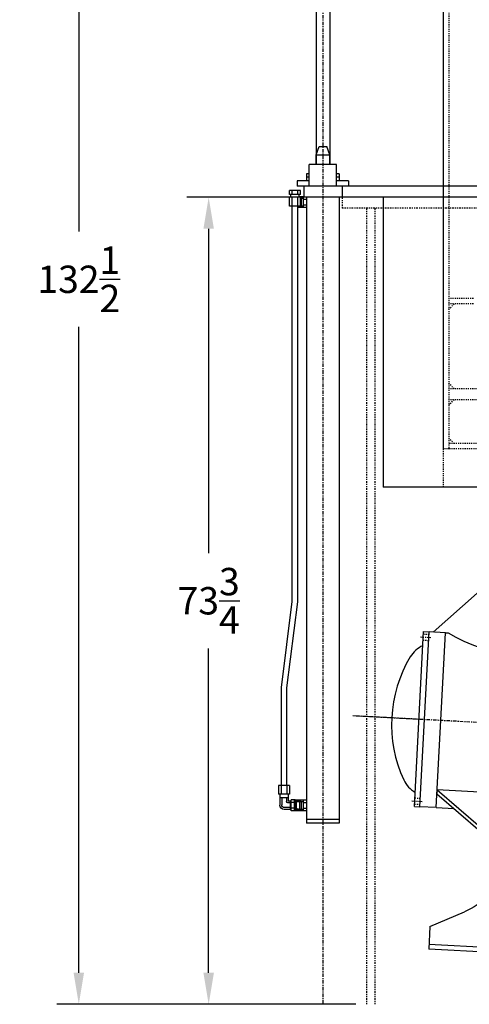
# Model space of a CAD drawing. Extents: x 1 to 428, y -22 to 274.
# Drawn here: x 1 to 42, y 34 to 124 of the extents above; entities that cross this region are included whole.
import ezdxf

# ---------------------------------------------------------------- set-up
doc = ezdxf.new("R2010")
doc.units = 0
doc.header["$LTSCALE"] = 0.25
doc.header["$MEASUREMENT"] = 0
for name, pattern in [('CENTER', [2, 1.25, -0.25, 0.25, -0.25]), ('HIDDEN', [0.375, 0.25, -0.125]), ('HIDDEN4', [0.09375, 0.0625, -0.03125]), ('PHANTOM2', [1.25, 0.625, -0.125, 0.125, -0.125, 0.125, -0.125])]:
    doc.linetypes.add(name, pattern=pattern)
doc.layers.get('0').update_dxf_attribs({"linetype": 'CONTINUOUS'})
doc.layers.get('DEFPOINTS').update_dxf_attribs({"linetype": 'CONTINUOUS'})
for name, color, linetype in [('BOAT', 5, 'PHANTOM2'), ('CENTER', 4, 'CENTER'), ('DIM', 11, 'CONTINUOUS'), ('HIDDEN', 3, 'HIDDEN'), ('OBJECT', 1, 'CONTINUOUS')]:
    doc.layers.add(name, color=color, linetype=linetype)
doc.styles.add('SIMP', font='SIMPLEX.SHX')
doc.dimstyles.new('FAB', dxfattribs={"dimscale": 0, "dimtxt": 0.1563, "dimasz": 0.18, "dimexe": 0.125, "dimexo": 0.0625, "dimgap": 0.09, "dimtad": 0, "dimtih": 1, "dimtoh": 1, "dimdec": 5, "dimzin": 4, "dimtxsty": 'SIMP', "dimcen": 0.09, "dimclrd": 256, "dimclre": 256, "dimclrt": 256, "dimazin": 3, "dimtfac": 1, "dimtdec": 1, "dimtofl": 0, "dimtmove": 0, "dimatfit": 3, "dimtolj": 1, "dimtzin": 4})

# ---------------------------------------------------------------- blocks, each defined once
blk = doc.blocks.new('P10395S')
for p, q in [((0.495, 1.812), (1.505, 1.812)), ((0.495, 1.812), (0.495, 1)), ((0.747, 1.812), (0.747, 1)), ((1.253, 1.812), (1.253, 1)), ((1.505, 1.812), (1.505, 1)), ((0.495, 1), (1.505, 1)), ((0.625, 1), (0.625, 0.375)), ((1.375, 1), (1.375, 0)), ((-0.438, -0.375), (-0.438, 0.375)), ((-0.438, 0.375), (0, 0.375)), ((0, -0.5), (0, 0.5)), ((0, 0.5), (0.045, 0.5)), ((0.045, -0.505), (0.045, 0.505)), ((0.045, 0.505), (0.345, 0.505)), ((0.045, 0.253), (0.345, 0.253)), ((0.345, -0.505), (0.345, 0.505)), ((0.345, 0.375), (0.625, 0.375)), ((0.437, 0.375), (0.437, -0.375)), ((0.437, 0.217), (0.658, 0.217)), ((0.625, 0.688), (1.375, 0.688)), ((0.783, 0.688), (0.783, 0.342)), ((1.217, 0.688), (1.217, 0.033)), ((-0.438, -0.375), (0, -0.375)), ((0, -0.5), (0.045, -0.5)), ((0.045, -0.253), (0.345, -0.253)), ((0.045, -0.505), (0.345, -0.505)), ((0.345, -0.375), (1, -0.375)), ((0.437, -0.217), (0.967, -0.217))]:
    blk.add_line(p, q)
at = {"linetype": 'HIDDEN'}
for p, q in [((-0.438, 0.312), (0, 0.312)), ((-0.438, -0.312), (0, -0.312))]:
    blk.add_line(p, q, dxfattribs=at)
for centre, radius in [((0.658, 0.342), 0.125), ((0.967, 0.033), 0.25), ((1, 0), 0.375)]:
    blk.add_arc(centre, radius, 270, 0)
blk = doc.blocks.new('*D6')
at = {"linetype": 'BYBLOCK'}
for p, q in [((29.098, 107.504), (15.909, 107.504)), ((17.909, 104.624), (17.909, 74.986)), ((17.909, 36.634), (17.909, 66.271)), ((31.348, 33.754), (15.909, 33.754))]:
    blk.add_line(p, q, dxfattribs=at)
for points in [[(17.429, 104.624), (18.389, 104.624), (17.909, 107.504)], [(17.429, 36.634), (18.389, 36.634), (17.909, 33.754)]]:
    blk.add_solid(points, dxfattribs=at)
at = {"layer": 'DEFPOINTS', "color": 0, "linetype": 'BYBLOCK'}
for p in [(30.098, 107.504), (17.909, 33.754), (32.348, 33.754)]:
    blk.add_point(p, dxfattribs=at)
at = {"linetype": 'BYBLOCK', "insert": (17.909, 70.629), "char_height": 2.5008, "attachment_point": 5, "style": 'SIMP'}
blk.add_mtext('\\A1;73{\\H1.000000x;\\S3/4;}', dxfattribs=at)
blk = doc.blocks.new('*D17')
at = {"linetype": 'BYBLOCK'}
for p, q in [((42.531, 166.254), (4.042, 166.254)), ((6.042, 163.374), (6.042, 104.361)), ((6.042, 36.634), (6.042, 95.646)), ((16.909, 33.754), (4.042, 33.754))]:
    blk.add_line(p, q, dxfattribs=at)
for points in [[(5.562, 163.374), (6.522, 163.374), (6.042, 166.254)], [(5.562, 36.634), (6.522, 36.634), (6.042, 33.754)]]:
    blk.add_solid(points, dxfattribs=at)
at = {"layer": 'DEFPOINTS', "color": 0, "linetype": 'BYBLOCK'}
for p in [(43.531, 166.254), (6.042, 33.754), (17.909, 33.754)]:
    blk.add_point(p, dxfattribs=at)
at = {"linetype": 'BYBLOCK', "insert": (6.042, 100.004), "char_height": 2.5008, "attachment_point": 5, "style": 'SIMP'}
blk.add_mtext('\\A1;132{\\H1.000000x;\\S1/2;}', dxfattribs=at)

msp = doc.modelspace()

# ---------------------------------------------------------------- linework, layer by layer
at = {"layer": 'BOAT'}
for p, q in [((30.097838, 107.503822), (30.097838, 106.503822)), ((96.097838, 106.503822), (30.097838, 106.503822)), ((32.347838, 106.503822), (32.347838, 33.753822)), ((33.097838, 106.503822), (33.097838, 33.753822))]:
    msp.add_line(p, q, dxfattribs=at)
at = {"layer": 'CENTER'}
for p, q in [((28.347838, 170.705624), (28.347838, 33.753822)), ((37.273934, 67.325774), (38.272564, 67.273438)), ((31.07688, 60.140255), (88.2186, 57.145585)), ((31.388952, 60.1239), (37.380729, 59.809885)), ((36.488895, 52.346331), (37.487524, 52.293995))]:
    msp.add_line(p, q, dxfattribs=at)
at = {"layer": 'HIDDEN'}
for p, q in [((39.847838, 162.503822), (39.847838, 84.503822)), ((42.097838, 98.253822), (39.847838, 98.253822)), ((39.847838, 97.253822), (40.347838, 97.753822)), ((42.097838, 97.753822), (39.847838, 97.753822)), ((40.347838, 90.003822), (39.847838, 90.503822)), ((45.097838, 90.003822), (39.847838, 90.003822)), ((46.097838, 89.003822), (39.847838, 89.003822)), ((39.847838, 88.503822), (40.347838, 89.003822)), ((40.347838, 85.003822), (39.847838, 85.503822)), ((42.597838, 85.003822), (39.847838, 85.003822)), ((39.847838, 84.503822), (39.347838, 84.503822)), ((42.597838, 84.503822), (39.847838, 84.503822)), ((37.538311, 67.593555), (38.037626, 67.567387)), ((37.508872, 67.031826), (38.008187, 67.005658)), ((36.753272, 52.614112), (37.252586, 52.587944)), ((36.723833, 52.052383), (37.223147, 52.026215))]:
    msp.add_line(p, q, dxfattribs=at)
at = {"layer": 'HIDDEN', "linetype": 'HIDDEN4'}
msp.add_line((39.347838, 108.503822), (39.347838, 81.003822), dxfattribs=at)
at = {"layer": 'OBJECT'}
for p, q in [((27.722838, 162.464759), (27.722838, 110.503822)), ((28.972838, 162.464759), (28.972838, 110.503822)), ((39.347838, 162.503822), (39.347838, 84.503822)), ((27.722838, 111.378822), (27.995816, 112.128822)), ((27.995816, 112.128822), (28.69986, 112.128822)), ((28.972838, 111.378822), (28.69986, 112.128822)), ((27.722838, 111.378822), (28.972838, 111.378822)), ((27.722838, 110.503822), (27.722838, 111.378822)), ((28.972838, 110.503822), (28.972838, 111.378822)), ((27.097838, 108.503822), (27.097838, 110.503822)), ((29.597838, 110.503822), (27.097838, 110.503822)), ((29.597838, 108.503822), (29.597838, 110.503822)), ((26.004088, 109.003822), (26.004088, 108.503822)), ((27.097838, 109.003822), (26.004088, 109.003822)), ((26.863463, 109.636634), (26.863463, 109.324134)), ((27.097838, 109.636634), (26.863463, 109.636634)), ((26.863463, 109.324134), (26.863463, 109.003822)), ((26.961119, 109.324134), (26.863463, 109.324134)), ((27.097838, 109.324134), (26.863463, 109.324134)), ((29.832213, 109.636634), (29.597838, 109.636634)), ((29.832213, 109.324134), (29.597838, 109.324134)), ((30.691588, 109.003822), (29.597838, 109.003822)), ((29.832213, 109.324134), (29.734557, 109.324134)), ((29.832213, 109.636634), (29.832213, 109.324134)), ((29.832213, 109.324134), (29.832213, 109.003822)), ((30.691588, 109.003822), (30.691588, 108.503822)), ((26.306145, 108.128822), (25.295782, 108.128822)), ((25.295782, 107.753822), (25.295782, 108.128822)), ((25.548372, 107.753822), (25.548372, 108.128822)), ((100.191588, 108.503822), (26.004088, 108.503822)), ((26.053554, 107.753822), (26.053554, 108.128822)), ((26.306145, 107.753822), (26.306145, 108.128822)), ((26.597838, 108.503822), (26.597838, 107.503822)), ((30.097838, 108.503822), (30.097838, 107.503822)), ((26.306145, 107.753822), (25.295782, 107.753822)), ((26.306145, 107.523822), (25.295782, 107.523822)), ((25.295782, 106.693822), (25.295782, 107.523822)), ((25.425963, 107.523822), (25.425963, 107.753822)), ((25.548372, 106.693822), (25.548372, 107.523822)), ((26.053554, 106.693822), (26.053554, 107.523822)), ((26.175963, 107.523822), (26.175963, 107.753822)), ((26.175963, 107.566322), (26.597838, 107.566322)), ((26.306145, 106.693822), (26.306145, 107.523822)), ((26.306145, 107.441322), (26.362963, 107.441322)), ((26.306145, 107.408322), (26.550963, 107.408322)), ((26.362963, 107.441322), (26.362963, 106.691322)), ((26.550963, 107.566322), (26.550963, 106.566322)), ((26.550963, 107.566322), (26.550963, 106.566322)), ((26.550963, 107.503822), (26.550963, 106.628822)), ((26.550963, 107.316322), (26.863463, 107.316322)), ((99.597838, 107.503822), (26.597838, 107.503822)), ((26.863463, 107.503822), (26.863463, 50.628822)), ((29.832213, 107.503822), (29.832213, 50.628822)), ((33.847838, 107.503822), (33.847838, 81.003822)), ((26.306145, 106.693822), (25.295782, 106.693822)), ((25.550963, 70.542989), (25.550963, 106.693822)), ((26.050963, 70.542989), (26.050963, 106.693822)), ((26.050963, 106.691322), (26.362963, 106.691322)), ((26.863463, 106.566322), (26.050963, 106.566322)), ((26.306145, 106.724322), (26.550963, 106.724322)), ((26.550963, 106.816322), (26.863463, 106.816322)), ((38.42356, 67.766211), (55.097838, 82.553822)), ((92.347838, 81.003822), (33.847838, 81.003822)), ((24.550963, 62.707457), (25.550963, 70.574639)), ((25.050963, 62.675807), (26.050963, 70.542989)), ((36.712384, 51.833932), (37.549759, 67.812005)), ((37.211699, 51.807764), (38.049074, 67.785837)), ((37.211699, 51.807764), (38.049074, 67.785837)), ((37.549759, 67.812005), (38.049074, 67.785837)), ((39.547019, 67.707333), (38.049074, 67.785837)), ((38.709643, 51.72926), (39.547019, 67.707333)), ((39.547019, 67.707333), (39.796676, 67.694249)), ((24.550963, 53.753822), (24.550963, 62.707457)), ((25.050963, 53.753822), (25.050963, 62.675807)), ((38.794743, 53.353058), (38.775981, 52.995064)), ((38.794743, 53.353058), (42.749789, 49.934411)), ((64.010139, 52.031575), (38.794743, 53.353058)), ((25.800963, 52.441322), (26.863463, 52.441322)), ((25.800963, 52.441322), (25.800963, 51.441322)), ((25.900963, 52.316322), (25.800963, 52.346822)), ((25.938613, 52.283322), (25.900963, 52.316322)), ((25.900963, 52.316322), (26.362963, 52.316322)), ((25.900963, 52.316322), (25.900963, 51.566322)), ((25.938613, 52.283322), (26.550963, 52.283322)), ((25.938613, 51.599322), (25.938613, 52.283322)), ((26.362963, 52.316322), (26.362963, 51.566322)), ((26.550963, 52.441322), (26.550963, 51.441322)), ((26.550963, 52.441322), (26.550963, 51.441322)), ((26.550963, 52.378822), (26.550963, 51.503822)), ((26.550963, 52.191322), (26.863463, 52.191322)), ((38.775981, 52.995064), (42.731027, 49.576417)), ((25.800963, 51.535822), (25.900963, 51.566322)), ((26.863463, 51.441322), (25.800963, 51.441322)), ((25.900963, 51.566322), (25.938613, 51.599322)), ((25.900963, 51.566322), (26.362963, 51.566322)), ((25.938613, 51.599322), (26.550963, 51.599322)), ((26.550963, 51.691322), (26.863463, 51.691322)), ((36.712384, 51.833932), (37.211699, 51.807764)), ((38.709643, 51.72926), (37.211699, 51.807764)), ((38.709643, 51.72926), (40.339196, 51.643859)), ((29.832213, 50.628822), (26.863463, 50.628822)), ((26.863463, 50.628822), (26.863463, 50.316322)), ((29.832213, 50.628822), (29.832213, 50.316322)), ((29.832213, 50.316322), (26.863463, 50.316322)), ((38.128759, 40.863379), (41.297429, 42.216565)), ((38.128759, 40.863379), (38.020503, 38.797728)), ((69.227676, 37.162229), (38.020503, 38.797728)), ((69.25019, 37.591822), (38.043017, 39.227321))]:
    msp.add_line(p, q, dxfattribs=at)
for centre, radius, start, end in [((47.706722, 81.057876), 15.529177, 239.37834525, 286.38349497), ((38.548175, 64.16976), 2.585, 114.35136192, 148.95395089), ((46.593087, 59.327085), 11.975, 148.95395089, 205.04604911), ((38.086049, 55.351861), 2.585, 205.04604911, 239.64863808)]:
    msp.add_arc(centre, radius, start, end, dxfattribs=at)
at = {"layer": 'OBJECT', "extrusion": (0, 0, -1)}
msp.add_ellipse((38.440253, 46.588988), major_axis=(-5.991777, 0.314016), ratio=0.819152044, start_param=2.329650788, end_param=4.172917532, dxfattribs=at)

# ---------------------------------------------------------------- block references
at = {"layer": 'OBJECT', "xscale": -1}
msp.add_blockref('P10395S', (25.800963, 51.941322), dxfattribs=at)

# ---------------------------------------------------------------- dimensions: what is measured, and where the dimension line sits
at = {"layer": 'DIM'}
for base, p1, p2, picture, middle in [((6.042445, 33.753822), (43.531107, 166.253822), (17.909362, 33.753822), '*D17', (6.042445, 100.003822)), ((17.909362, 33.753822), (30.097838, 107.503822), (32.347838, 33.753822), '*D6', (17.909362, 70.628822))]:
    dim = msp.add_linear_dim(base=base, p1=p1, p2=p2, angle=90, dimstyle='FAB', override={"dimscale": 16}, dxfattribs=at)
    dim.commit()
    dim.dimension.update_dxf_attribs({"geometry": picture, "text_midpoint": middle})

doc.saveas('drawing.dxf')
